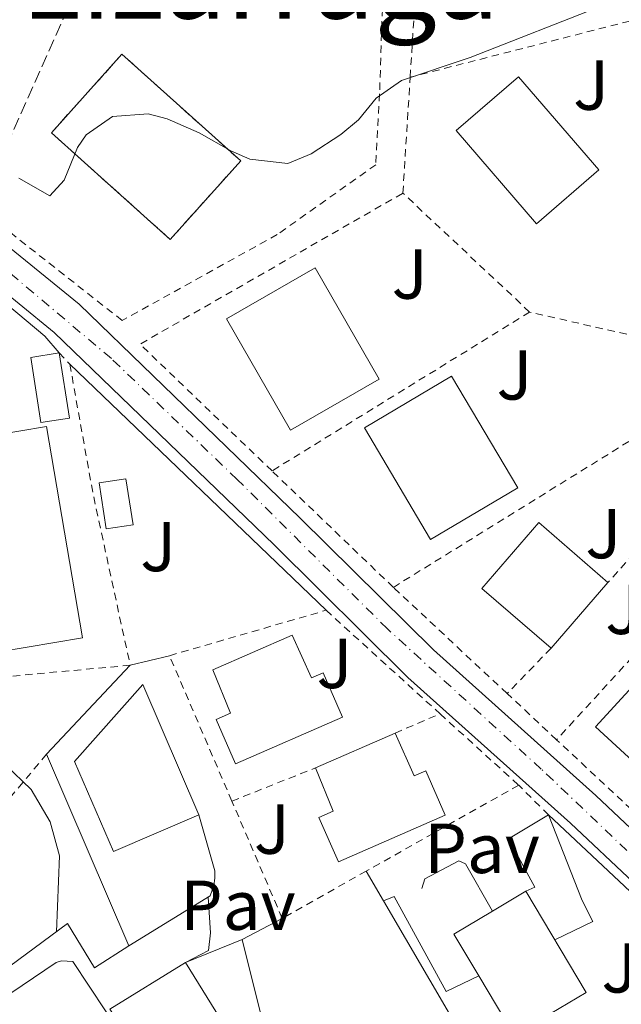
# Model space of a CAD drawing. Units: metres. Extents: x 586455 to 589876, y 4770621 to 4772978.
# Drawn here: x 588189 to 588274, y 4770758 to 4770898 of the extents above; entities that cross this region are included whole.
import ezdxf
from ezdxf.enums import TextEntityAlignment as Align

# ---------------------------------------------------------------- set-up
doc = ezdxf.new("R2010")
doc.units = ezdxf.units.M
doc.header["$MEASUREMENT"] = 0
for name, pattern in [('DGN Style 2', [1.7399219301090239, 1.043953158065414, -0.6959687720436097]), ('DGN Style 3', [2.435890702152634, 1.739921930109024, -0.6959687720436097]), ('DGN Style 4', [2.7856150101045474, 1.391937544087219, -0.6959687720436097, 0.001739921930109024, -0.6959687720436097])]:
    doc.linetypes.add(name, pattern=pattern)
for name, color, linetype, lineweight in [('Carretera', 9, 'Continuous', 0), ('construcción   en ruinas', 1, 'Continuous', 0), ('contrucción  en ruinas', 1, 'DGN Style 3', 13), ('Curva de nivel intermedia', 30, 'Continuous', 0), ('Edificio', 1, 'Continuous', 13), ('Eje de carretera', 7, 'DGN Style 4', 0), ('Etiqueta de uso rústico', 92, 'Continuous', 0), ('Línea  de muro-pared o tapia', 1, 'Continuous', 13), ('Línea blanca (vial)', 7, 'Continuous', 13), ('Línea de bordillo', 7, 'Continuous', 13), ('Línea de muro de contención', 1, 'Continuous', 13), ('Línea de pavimento', 1, 'Continuous', 0), ('Marquesina', 1, 'Continuous', 0), ('Pavimento', 7, 'Continuous', 0), ('Seto', 92, 'DGN Style 3', 0), ('Texto de rotulación de espacio menor sin especificar', 7, 'Continuous', 0), ('Valla', 7, 'DGN Style 2', 0)]:
    doc.layers.add(name, color=color, linetype=linetype, lineweight=lineweight)
doc.styles.add('Style-Arial', font='arial.ttf')

msp = doc.modelspace()

# ---------------------------------------------------------------- linework, layer by layer
at = {"layer": 'Carretera', "color": 9, "linetype": 'Continuous', "lineweight": 0}
for points in [[(588125.1799999997, 4770899.42, 484.1199999999953), (588144.4499999991, 4770890.750000001, 484.0599999999977), (588156.7499999994, 4770884.91, 483.5399999999936), (588187.1499999978, 4770865.920000001, 483.0099999999948), (588197.5500000003, 4770857.440000001, 482.8600000000006), (588228.9200000011, 4770827.090000001, 481.7400000000052), (588247.8299999984, 4770808.38, 480.8399999999965), (588270.8199999996, 4770787.720000001, 480.7700000000041), (588289.0000000005, 4770770.619999999, 480.4700000000012), (588301.1900000012, 4770755.99, 479.570000000007)], [(588297.510000002, 4770752.999999999, 479.570000000007), (588285.1200000002, 4770766.96, 480.4700000000012), (588267.2199999987, 4770783.8, 480.7700000000041), (588244.1800000007, 4770804.5, 480.8399999999965), (588225.1999999996, 4770823.28, 481.7400000000052), (588194.010000002, 4770853.449999998, 482.8600000000006), (588184.0399999986, 4770861.58, 483.0099999999948), (588154.1900000023, 4770880.230000001, 483.5399999999936), (588142.2100000017, 4770885.91, 484.0599999999977), (588122.4699999985, 4770894.800000002, 484.1199999999953), (588119.719999999, 4770895.430000001, 483.9700000000012), (588118.1600000011, 4770895.13, 483.820000000007), (588116.4400000023, 4770893.920000001, 483.75)]]:
    msp.add_polyline3d(points, dxfattribs=at)
at = {"layer": 'construcción   en ruinas', "color": 1, "linetype": 'Continuous', "lineweight": 0, "extrusion": (0.005616631887647002, -0.07219009214580482, 0.9973750769104966), "elevation": -340622.4421084932, "flags": 128}
msp.add_lwpolyline([(956520.088303596, 4698544.883362283), (956509.2543156985, 4698534.525427828), (956493.6287029677, 4698550.960017165), (956504.4626908655, 4698561.317951623), (956520.088303596, 4698544.883362283)], close=True, dxfattribs=at)
at = {"layer": 'contrucción  en ruinas', "color": 1, "linetype": 'DGN Style 3', "lineweight": 13, "extrusion": (0.005616631887647002, -0.07219009214580482, 0.9973750769104966), "elevation": -340622.4421084932, "flags": 128}
msp.add_lwpolyline([(956509.2543156985, 4698534.525427828), (956493.6287029677, 4698550.960017165), (956504.4626908655, 4698561.317951623), (956520.088303596, 4698544.883362283), (956509.2543156985, 4698534.525427828)], dxfattribs=at)
at = {"layer": 'Curva de nivel intermedia', "color": 30, "linetype": 'Continuous', "lineweight": 0, "flags": 128}
for points, elevation in [([(588189.0200000004, 4770875.310000001), (588193.3900000001, 4770872.81), (588195.4199999997, 4770875.05), (588197.3200000018, 4770879.679999999), (588198.5500000012, 4770881.470000002), (588202.2999999997, 4770884.070000002), (588207.3399999999, 4770884.449999998), (588210.0199999999, 4770883.77), (588214.5999999997, 4770881.779999999), (588219.0800000012, 4770879.220000001), (588221.7800000014, 4770878.039999999), (588227.1700000004, 4770877.42), (588230.4500000017, 4770878.76), (588234.6500000015, 4770881.519999999), (588237.1700000007, 4770883.59), (588239.6600000006, 4770886.659999999), (588243.2900000005, 4770889.199999998), (588253.0100000014, 4770892.430000001), (588272.0500000007, 4770899.920000001)], 485), ([(588116.6500000019, 4770850.029999999), (588117.7400000005, 4770848.300000001), (588119.4300000002, 4770843.599999999), (588121.0500000007, 4770836.720000001), (588122.990000001, 4770832.55), (588125.5700000003, 4770828.259999998), (588128.1500000019, 4770827.319999999), (588135.8099999996, 4770826.41), (588139.9600000003, 4770824.17), (588140.9300000004, 4770821.539999999), (588142.1599999998, 4770816.409999999), (588144.3200000012, 4770811.899999999), (588150.2700000012, 4770803.31), (588154.3700000006, 4770800.449999998), (588158.1700000004, 4770798.62), (588163.66, 4770795.980000001), (588168.4500000001, 4770794.529999999), (588184.1900000002, 4770793.91), (588187.1300000016, 4770792.07), (588190.7400000015, 4770788.57), (588193.4700000006, 4770783.98), (588194.7500000015, 4770779.149999999), (588194.3500000013, 4770768.390000002)], 480.0000000000003), ([(588215.8499999993, 4770773.32), (588216.2000000002, 4770768.26), (588215.9200000007, 4770765.74), (588212.6500000008, 4770764.050000001)], 480.0000000000005)]:
    msp.add_lwpolyline(points, dxfattribs=dict(at, elevation=elevation))
at = {"layer": 'Edificio', "color": 1, "linetype": 'Continuous', "lineweight": 13, "flags": 128}
for points, elevation in [([(588240.1299999999, 4770846.810000001), (588227.54, 4770839.57), (588218.4600000001, 4770855.359999999), (588231.0499999998, 4770862.600000001), (588240.1299999999, 4770846.810000001)], 486.6900000000023), ([(588259.7599999999, 4770831.390000001), (588247.4000000004, 4770824.07), (588238.0199999996, 4770839.92), (588250.3799999999, 4770847.230000001), (588259.7599999999, 4770831.390000001)], 484.5200000000041), ([(588272.5599999996, 4770817.960000001), (588264.4900000002, 4770808.640000001), (588254.6900000004, 4770817.119999999), (588262.7599999999, 4770826.449999999), (588272.5599999996, 4770817.960000001)], 489.6100000000007), ([(588289.2000000002, 4770797.449999999), (588280.7699999996, 4770788.300000001), (588270.79, 4770797.49), (588279.2199999997, 4770806.640000001), (588289.2000000002, 4770797.449999999)], 488.1100000000007), ([(588223.9600000001, 4770745.76), (588213.9100000003, 4770739.24), (588201.9000000004, 4770757.4), (588212.6500000004, 4770764.050000001), (588223.9600000001, 4770745.76)], 489.7700000000041)]:
    msp.add_lwpolyline(points, close=True, dxfattribs=dict(at, elevation=elevation))
at = {"layer": 'Edificio', "color": 51, "linetype": 'Continuous', "lineweight": 13, "flags": 128}
for points, elevation in [([(588227.54, 4770839.57), (588218.4600000001, 4770855.359999999), (588231.0499999998, 4770862.600000001), (588240.1299999999, 4770846.810000001), (588227.54, 4770839.57)], 486.6900000000023), ([(588247.4000000004, 4770824.07), (588238.0199999996, 4770839.92), (588250.3799999999, 4770847.230000001), (588259.7599999999, 4770831.390000001), (588247.4000000004, 4770824.07)], 484.5200000000041), ([(588264.4900000002, 4770808.640000001), (588254.6900000004, 4770817.119999999), (588262.7599999999, 4770826.449999999), (588272.5599999996, 4770817.960000001)], 489.6100000000006), ([(588272.5599999996, 4770817.960000001), (588264.4900000002, 4770808.640000001)], 489.6100000000006), ([(588280.7699999996, 4770788.300000001), (588270.79, 4770797.49), (588279.2199999997, 4770806.640000001), (588289.2000000002, 4770797.449999999), (588280.7699999996, 4770788.300000001)], 488.1100000000007), ([(588231.0899999999, 4770791.66), (588242.3600000005, 4770796.58)], 489.320000000007), ([(588256.1699999999, 4770771.310000001), (588260.9199999999, 4770774.140000001)], 488.6399999999995), ([(588212.6500000004, 4770764.050000001), (588223.9600000001, 4770745.76), (588213.9100000003, 4770739.24), (588201.9000000004, 4770757.4), (588212.6500000004, 4770764.050000001)], 489.7700000000041)]:
    msp.add_lwpolyline(points, dxfattribs=dict(at, elevation=elevation))
at = {"layer": 'Edificio', "color": 1, "linetype": 'Continuous', "lineweight": 13, "extrusion": (0.0003857395719070873, -0.00226837897601133, 0.9999973528273983), "elevation": -10108.41510845406, "flags": 128}
msp.add_lwpolyline([(588197.7984993729, 4770799.464476121), (588185.978500252, 4770797.454470949), (588183.1884850299, 4770813.824517129), (588180.8684736299, 4770827.444548109), (588192.6884727508, 4770829.454553279), (588197.7984993729, 4770799.464476121)], close=True, dxfattribs=at)
at = {"layer": 'Edificio', "color": 51, "linetype": 'Continuous', "lineweight": 13, "extrusion": (0.0003857395719070873, -0.00226837897601133, 0.9999973528273983), "elevation": -10108.41504877683, "flags": 128}
msp.add_lwpolyline([(588183.1884850299, 4770813.824517129), (588185.978500252, 4770797.454470949), (588197.7984993729, 4770799.464476121), (588192.6884727508, 4770829.454553279), (588180.8684736299, 4770827.444548109)], dxfattribs=at)
at = {"layer": 'Edificio', "color": 1, "linetype": 'Continuous', "lineweight": 13, "extrusion": (-0.111182913370968, -0.04006802569867788, 0.9929918998113498), "elevation": -256074.8190402314, "flags": 128}
msp.add_lwpolyline([(-4288845.033004299, 2155690.564798924), (-4288845.766282318, 2155686.763101561), (-4288852.242552075, 2155688.032325753), (-4288851.496475964, 2155691.839998329), (-4288845.033004299, 2155690.564798924)], close=True, dxfattribs=at)
at = {"layer": 'Edificio', "color": 51, "linetype": 'Continuous', "lineweight": 13, "extrusion": (-0.111182913370968, -0.04006802569867788, 0.9929918998113498), "elevation": -256074.8191824613, "flags": 128}
msp.add_lwpolyline([(-4288845.766282318, 2155686.763101561), (-4288852.242552075, 2155688.032325753), (-4288851.496475964, 2155691.839998329), (-4288845.033004299, 2155690.564798924), (-4288845.766282318, 2155686.763101561)], dxfattribs=at)
at = {"layer": 'Edificio', "color": 51, "linetype": 'Continuous', "lineweight": 13, "extrusion": (0.0854782324394016, -0.1437828292288101, 0.9859107311506425), "elevation": -635190.143502595, "flags": 128}
msp.add_lwpolyline([(2943566.298410286, 3746754.010263108), (2943566.303015707, 3746761.00484521), (2943572.643370586, 3746761.00484521)], dxfattribs=at)
at = {"layer": 'Edificio', "color": 1, "linetype": 'Continuous', "lineweight": 13}
for points in [[(588271.2599999999, 4770876.51, 487.9600000000065), (588262.4199999999, 4770868.869999999, 488.0299999999989), (588251.0199999996, 4770882.07, 489.8300000000018), (588259.8700000001, 4770889.710000001, 489.75)], [(588227.79, 4770810.470000001, 490.1399999999995), (588230.5199999996, 4770804.41, 490.9600000000065), (588232.1500000004, 4770805.119999999, 486.1000000000058), (588234.9000000004, 4770798.83, 486.1000000000058), (588219.75, 4770792.210000001, 486.1000000000058), (588217, 4770798.5, 486.1000000000058), (588219.0099999999, 4770799.4, 490.9600000000065), (588216.5199999996, 4770805.560000001, 490.1399999999995)], [(588214.54, 4770784.99, 486.5500000000029), (588202.4400000004, 4770779.779999999, 486.4799999999959), (588196.9199999999, 4770792.58, 485.3500000000058), (588206.5700000003, 4770803.480000001, 484.9100000000035)], [(588242.3600000005, 4770796.58, 489.320000000007), (588245.0899999999, 4770790.51, 490.1399999999995), (588246.7199999997, 4770791.230000001, 485.2799999999989), (588249.4699999997, 4770784.930000001, 485.2799999999989), (588234.3200000003, 4770778.310000001, 485.2799999999989), (588231.5700000003, 4770784.609999999, 485.2799999999989), (588233.5800000001, 4770785.5, 490.1399999999995), (588231.0899999999, 4770791.66, 489.320000000007)], [(588269.4500000002, 4770759.779999999, 485.8000000000029), (588259.25, 4770753.720000001, 485.8000000000029), (588254.2400000002, 4770762.140000001, 487.4700000000012), (588250.7199999997, 4770768.07, 488.6399999999995), (588256.1699999999, 4770771.310000001, 488.6399999999995), (588260.9199999999, 4770774.140000001, 488.6399999999995)]]:
    msp.add_polyline3d(points, close=True, dxfattribs=at)
at = {"layer": 'Edificio', "color": 51, "linetype": 'Continuous', "lineweight": 13}
for points in [[(588262.4199999999, 4770868.869999999, 488.0299999999989), (588251.0199999996, 4770882.07, 489.8300000000018), (588259.8700000001, 4770889.710000001, 489.75), (588271.2599999999, 4770876.51, 487.9600000000065), (588262.4199999999, 4770868.869999999, 488.0299999999989)], [(588230.5199999996, 4770804.41, 490.9600000000065), (588232.1500000004, 4770805.119999999, 486.1000000000058), (588234.9000000004, 4770798.83, 486.1000000000058), (588219.75, 4770792.210000001, 486.1000000000058), (588217, 4770798.5, 486.1000000000058), (588219.0099999999, 4770799.4, 490.9600000000065), (588216.5199999996, 4770805.560000001, 490.1399999999995), (588227.79, 4770810.470000001, 490.1399999999995), (588230.5199999996, 4770804.41, 490.9600000000065)], [(588214.54, 4770784.99, 486.5500000000029), (588202.4400000004, 4770779.779999999, 486.4799999999959), (588196.9199999999, 4770792.58, 485.3500000000058), (588206.5700000003, 4770803.480000001, 484.9100000000035), (588214.54, 4770784.99, 486.5500000000029)], [(588242.3600000005, 4770796.58, 489.320000000007), (588245.0899999999, 4770790.51, 490.1399999999995), (588246.7199999997, 4770791.230000001, 485.2799999999989), (588249.4699999997, 4770784.930000001, 485.2799999999989), (588234.3200000003, 4770778.310000001, 485.2799999999989), (588231.5700000003, 4770784.609999999, 485.2799999999989), (588233.5800000001, 4770785.5, 490.1399999999995), (588231.0899999999, 4770791.66, 489.320000000007)], [(588260.9199999999, 4770774.140000001, 488.6399999999995), (588269.4500000002, 4770759.779999999, 485.8000000000029), (588259.25, 4770753.720000001, 485.8000000000029), (588254.2400000002, 4770762.140000001, 487.4700000000012)]]:
    msp.add_polyline3d(points, dxfattribs=at)
at = {"layer": 'Eje de carretera', "color": 7, "linetype": 'DGN Style 4', "lineweight": 0}
msp.add_polyline3d([(588336.7800000014, 4770672.760000002, 476.1900000000023), (588336.149999999, 4770674.189999999, 476.229999999996), (588333.5699999996, 4770690.930000001, 476.8300000000018), (588327.9300000002, 4770710.310000001, 477.5399999999936), (588321.1900000012, 4770725.490000002, 478.229999999996), (588309.1299999978, 4770742.029999999, 478.9600000000065), (588299.7199999976, 4770754.300000001, 479.5599999999978), (588291.7100000012, 4770763.160000001, 480.100000000006), (588279.4299999991, 4770775.930000001, 480.6000000000058), (588263.100000001, 4770791.480000001, 480.7899999999936), (588241.2800000011, 4770811.36, 481.070000000007), (588219.9899999988, 4770832.57, 482.0099999999948), (588202.1299999974, 4770849.730000001, 482.6399999999995), (588185.3700000005, 4770863.869999999, 483.0200000000043), (588166.6200000016, 4770876, 483.3399999999967), (588155.0199999987, 4770883.550000003, 483.5700000000071), (588133.940000001, 4770892.67, 484.0899999999967), (588119.550000001, 4770899.9, 484.1499999999942), (588112.2518521114, 4770901.48723046, 483.9866000000038)], dxfattribs=at)
at = {"layer": 'Línea  de muro-pared o tapia', "color": 1, "linetype": 'Continuous', "lineweight": 13, "extrusion": (0.01387529339452113, -0.01333311076879332, 0.9998148350521926), "elevation": -54965.69132412762, "flags": 128}
msp.add_lwpolyline([(588132.9003579195, 4770540.119050078), (588169.2503192032, 4770505.195945768)], dxfattribs=at)
at = {"layer": 'Línea  de muro-pared o tapia', "color": 1, "linetype": 'Continuous', "lineweight": 13, "elevation": 480.6900000000023, "flags": 128}
msp.add_lwpolyline([(588212.6500000004, 4770764.050000001), (588220.6900000004, 4770767.289999999)], dxfattribs=at)
at = {"layer": 'Línea blanca (vial)', "color": 7, "linetype": 'Continuous', "lineweight": 13}
for points in [[(588125.1799999991, 4770899.42, 484.1199999999953), (588144.4499999986, 4770890.750000002, 484.0599999999978), (588156.7499999988, 4770884.910000001, 483.5399999999936), (588187.1499999973, 4770865.920000001, 483.0099999999948), (588197.5499999998, 4770857.440000001, 482.8600000000006), (588228.9200000007, 4770827.090000002, 481.7400000000052), (588247.829999998, 4770808.380000001, 480.8399999999966), (588270.819999999, 4770787.720000001, 480.7700000000041), (588289, 4770770.62, 480.4700000000012), (588301.1900000006, 4770755.99, 479.5700000000069), (588314.3400000002, 4770739.15, 478.7500000000001), (588323.339999999, 4770726.77, 478.229999999996), (588328.4299999987, 4770716.640000002, 477.7799999999989), (588332.579999997, 4770705.060000001, 477.2599999999947), (588336.6999999988, 4770689.600000001, 476.8099999999978), (588338.3199999993, 4770679.5, 476.2100000000063), (588339.6700000016, 4770674.189999999, 476.1300000000048), (588341.510000001, 4770668.220000002, 475.9799999999959), (588344.7199999986, 4770662.080000003, 475.7599999999949), (588348.8799999983, 4770656.970000002, 475.3099999999977), (588355.5100000022, 4770649.960000004, 474.7899999999936), (588360.8999999991, 4770645.070000002, 474.4700000000012)], [(588330.78, 4770674.370000001, 476.3600000000006), (588331.9099999988, 4770675.300000001, 476.3600000000006), (588332.4299999997, 4770678.180000001, 476.5099999999949), (588331.9200000021, 4770685.740000002, 476.6399999999995), (588331.4599999995, 4770691.060000001, 476.8099999999978), (588327.4899999975, 4770703.480000001, 477.2599999999947), (588323.5300000013, 4770714.540000001, 477.7799999999989), (588319.0599999987, 4770724.32, 478.229999999996), (588310.8500000011, 4770736.41, 478.7500000000001), (588297.5100000015, 4770753, 479.5700000000069), (588285.1199999999, 4770766.960000001, 480.4700000000012), (588267.2199999981, 4770783.800000001, 480.7700000000041), (588244.1800000002, 4770804.500000001, 480.8399999999966), (588225.199999999, 4770823.28, 481.7400000000052), (588194.0100000015, 4770853.449999999, 482.8600000000006), (588184.0399999982, 4770861.58, 483.0099999999948), (588154.1900000018, 4770880.230000001, 483.5399999999936), (588142.2100000011, 4770885.91, 484.0599999999978), (588122.4699999979, 4770894.800000002, 484.1199999999953), (588119.7199999986, 4770895.430000001, 483.9700000000013), (588118.1600000006, 4770895.130000001, 483.820000000007), (588116.4400000018, 4770893.920000001, 483.75), (588115.6099999981, 4770892.890000001, 483.75), (588114.989999999, 4770890.74, 483.3800000000047)]]:
    msp.add_polyline3d(points, dxfattribs=at)
at = {"layer": 'Línea de bordillo', "color": 7, "linetype": 'Continuous', "lineweight": 13, "extrusion": (0.0873681917741426, 0.07451992815253144, 0.9933849099791371), "elevation": 407392.6253384099, "flags": 128}
msp.add_lwpolyline([(3248133.341715145, -3520047.372061522), (3248121.213798176, -3520049.462068708), (3248118.085651762, -3520049.462068707)], dxfattribs=at)
at = {"layer": 'Línea de bordillo', "color": 7, "linetype": 'Continuous', "lineweight": 13, "extrusion": (-0.01442827458884948, 0.0247509426228784, 0.9995895236204049), "elevation": 110076.1068718774, "flags": 128}
msp.add_lwpolyline([(-2910836.822087624, -3823769.443373554), (-2910836.822087625, -3823774.330049314)], dxfattribs=at)
at = {"layer": 'Línea de bordillo', "color": 7, "linetype": 'Continuous', "lineweight": 13, "extrusion": (-0.01527268150705424, 0.02622876152483688, 0.9995392925085325), "elevation": 116629.706306734, "flags": 128}
msp.add_lwpolyline([(-2908977.749087509, -3824957.447013467), (-2908977.74908751, -3824989.735557877)], dxfattribs=at)
at = {"layer": 'Línea de bordillo', "color": 7, "linetype": 'Continuous', "lineweight": 13}
msp.add_polyline3d([(588248.8799999985, 4770693.080000001, 478.5500000000029), (588233.269999998, 4770709.32, 478.1199999999955), (588221.6099999994, 4770726.400000001, 478.2700000000041), (588213.2099999995, 4770739.130000001, 478.3899999999995), (588213.0399999997, 4770739.400000001, 478.3899999999995), (588201.3000000004, 4770757.190000001, 478.5700000000069), (588196.649999999, 4770764.180000001, 478.5700000000069), (588195.0399999997, 4770764.290000002, 478.2700000000041), (588194.32, 4770764.050000001, 478.1900000000024), (588178.3000000004, 4770753.230000001, 476.8500000000058), (588157.8999999977, 4770739.840000002, 475.9100000000035)], dxfattribs=at)
at = {"layer": 'Línea de muro de contención', "color": 1, "linetype": 'Continuous', "lineweight": 13, "elevation": 482.1600000000035, "flags": 128}
for points in [[(588204.79, 4770806.220000001), (588192.9400000004, 4770793.58)], [(588192.9400000004, 4770793.58), (588204.6200000001, 4770766.380000001)], [(588214.54, 4770784.99), (588216.7800000003, 4770777.029999999), (588216.7999999998, 4770775.99), (588216.6600000003, 4770774.960000001), (588216.1299999999, 4770773.49), (588204.6200000001, 4770766.380000001)]]:
    msp.add_lwpolyline(points, dxfattribs=at)
at = {"layer": 'Línea de muro de contención', "color": 1, "linetype": 'Continuous', "lineweight": 13, "extrusion": (-0.05219333001121211, -0.02770757026691167, 0.9982525466294814), "elevation": -162406.7481857421, "flags": 128}
msp.add_lwpolyline([(-3938002.479884075, 2751723.980352132), (-3938002.479884074, 2751730.411013063)], dxfattribs=at)
at = {"layer": 'Línea de muro de contención', "color": 1, "linetype": 'Continuous', "lineweight": 13, "extrusion": (-0.00154458581834898, 0.006202860508607807, 0.9999795691793711), "elevation": 29165.49684235637, "flags": 128}
msp.add_lwpolyline([(588220.7322797136, 4770678.158436663), (588226.402504642, 4770655.387998607)], dxfattribs=at)
at = {"layer": 'Línea de muro de contención', "color": 1, "linetype": 'Continuous', "lineweight": 13}
for points in [[(588264.1299999999, 4770784.970000001, 482.3600000000006), (588258.4699999997, 4770781.58, 482.2899999999936), (588262.1699999999, 4770774.720000001, 483.179999999993), (588260.9199999999, 4770774.140000001, 483.179999999993)], [(588272.2400000002, 4770753.560000001, 483.6300000000047), (588287.7300000004, 4770761.800000001, 480), (588278.7599999999, 4770771.25, 480.2799999999989), (588264.1299999999, 4770784.970000001, 482.3600000000006)], [(588256.1699999999, 4770771.310000001, 483.179999999993), (588252.3499999996, 4770778.039999999, 482.8800000000047), (588251.3899999997, 4770778.460000001, 482.7299999999959), (588246.5700000003, 4770775.91, 482.8800000000047), (588246.1600000003, 4770774.529999999, 482.8800000000047)], [(588174.79, 4770753.970000001, 477.5899999999965), (588195.9199999999, 4770769.550000001, 480.2100000000065), (588199.7300000004, 4770763.300000001, 480.7299999999959), (588204.6200000001, 4770766.380000001, 480.8800000000047)]]:
    msp.add_polyline3d(points, dxfattribs=at)
at = {"layer": 'Línea de pavimento', "color": 1, "linetype": 'Continuous', "lineweight": 0, "elevation": 482.1600000000035, "flags": 128}
msp.add_lwpolyline([(588204.79, 4770806.220000001), (588210.3700000001, 4770807.57)], dxfattribs=at)
at = {"layer": 'Línea de pavimento', "color": 1, "linetype": 'Continuous', "lineweight": 0}
for points in [[(588265.0099999999, 4770767.26, 483.2299999999959), (588270.4199999999, 4770769.84, 483.2299999999959), (588268.9100000003, 4770772.82, 483.2299999999959), (588264.1299999999, 4770784.970000001, 482.3600000000006)], [(588240.7400000002, 4770772.800000001, 482.4799999999959), (588242.2300000004, 4770773.41, 482.5599999999977), (588249.6200000001, 4770759.939999999, 483.2299999999959), (588254.2400000002, 4770762.140000001, 483.2299999999959)]]:
    msp.add_polyline3d(points, dxfattribs=at)
at = {"layer": 'Marquesina', "color": 1, "linetype": 'Continuous', "lineweight": 0, "extrusion": (-0.05549508480190924, -0.00862990519311957, 0.9984216645782417), "elevation": -73330.20938115963, "flags": 128}
msp.add_lwpolyline([(-4623798.552382505, 1312254.179563116), (-4623798.550653823, 1312250.084273503), (-4623807.921950424, 1312250.084273503), (-4623807.923679106, 1312254.179563116), (-4623798.552382505, 1312254.179563116)], close=True, dxfattribs=at)
msp.add_lwpolyline([(-4623807.923679106, 1312254.179563116), (-4623798.552382505, 1312254.179563116), (-4623798.550653823, 1312250.084273503), (-4623807.921950424, 1312250.084273503), (-4623807.923679106, 1312254.179563116)], dxfattribs=at)
at = {"layer": 'Seto', "color": 92, "linetype": 'DGN Style 3', "lineweight": 0}
msp.add_polyline3d([(588183.3200000003, 4770871.119999999, 484.8099999999977), (588195.8600000005, 4770899.140000001, 488.3300000000018), (588207.0499999998, 4770925.350000001, 492.3600000000006), (588207.3200000003, 4770931.869999999, 492.75)], dxfattribs=at)
at = {"layer": 'Valla', "color": 7, "linetype": 'DGN Style 2', "lineweight": 0, "extrusion": (0.08932194685514963, -0.1128213594918535, 0.9895923052714264), "elevation": -485234.1704714172, "flags": 128}
msp.add_lwpolyline([(3422608.538280062, 3340317.121764445), (3422621.095810468, 3340331.228831118), (3422622.661845584, 3340339.70696971)], dxfattribs=at)
at = {"layer": 'Valla', "color": 7, "linetype": 'DGN Style 2', "lineweight": 0, "extrusion": (0.04590421539417166, 0.01175871527344886, 0.9988766368396869), "elevation": 83587.88927333501, "flags": 128}
msp.add_lwpolyline([(4475698.826467223, -1751764.227735512), (4475698.826467223, -1751728.563442445)], dxfattribs=at)
at = {"layer": 'Valla', "color": 7, "linetype": 'DGN Style 2', "lineweight": 0, "extrusion": (-0.006717864656412773, -0.1072249465200227, 0.9942120906216321), "elevation": -515026.947434017, "flags": 128}
msp.add_lwpolyline([(288772.1955085968, 4770599.507701343), (288772.1955085967, 4770616.075830386)], dxfattribs=at)
at = {"layer": 'Valla', "color": 7, "linetype": 'DGN Style 2', "lineweight": 0, "extrusion": (0.005095119967446935, -0.03358334941024374, 0.9994229326941156), "elevation": -156740.7903812148, "flags": 128}
msp.add_lwpolyline([(1297190.89611467, 4625969.296644486), (1297175.076508581, 4625989.904484335), (1297215.159096245, 4626005.507563077)], dxfattribs=at)
at = {"layer": 'Valla', "color": 7, "linetype": 'DGN Style 2', "lineweight": 0, "extrusion": (0.04190852111676874, -0.03934459602137202, 0.9983464722338234), "elevation": -162572.245903555, "flags": 128}
msp.add_lwpolyline([(3880861.501180911, 2831890.916272506), (3880861.501180911, 2831915.619130641)], dxfattribs=at)
at = {"layer": 'Valla', "color": 7, "linetype": 'DGN Style 2', "lineweight": 0, "extrusion": (0.003766517269667444, 0.002323407204739404, 0.9999902075153627), "elevation": 13783.13415259163, "flags": 128}
msp.add_lwpolyline([(588255.4587528902, 4770837.183201013), (588218.9182964425, 4770814.643140174)], dxfattribs=at)
at = {"layer": 'Valla', "color": 7, "linetype": 'DGN Style 2', "lineweight": 0, "extrusion": (0.03010133923735346, -0.006892544691021781, 0.999523087379076), "elevation": -14693.3132556751, "flags": 128}
msp.add_lwpolyline([(4781799.602477077, 491205.6266050809), (4781799.602477077, 491221.494286071)], dxfattribs=at)
at = {"layer": 'Valla', "color": 7, "linetype": 'DGN Style 2', "lineweight": 0, "flags": 128}
for points, elevation in [([(588194.7400000002, 4770850.529999999), (588196.2400000002, 4770848.930000001)], 483.7799999999989), ([(588282.0700000003, 4770828.560000001), (588272.5599999996, 4770817.960000001)], 481.2799999999989), ([(588210.3700000001, 4770807.57), (588232.5800000001, 4770814.01)], 483.5299999999989), ([(588219.2199999997, 4770786.939999999), (588210.3700000001, 4770807.57)], 483.5299999999989), ([(588219.2199999997, 4770786.939999999), (588231.0899999999, 4770791.66)], 483.5299999999989), ([(588264.1299999999, 4770784.970000001), (588259.9000000004, 4770789.189999999)], 482.3600000000006), ([(588226.3600000005, 4770770.300000001), (588219.2199999997, 4770786.939999999)], 483.5299999999989)]:
    msp.add_lwpolyline(points, dxfattribs=dict(at, elevation=elevation))
at = {"layer": 'Valla', "color": 7, "linetype": 'DGN Style 2', "lineweight": 0, "extrusion": (-0.1954299346919888, -0.0510467768138325, 0.9793882617242275), "elevation": -358013.8048582381, "flags": 128}
msp.add_lwpolyline([(-4467329.325494945, 1738323.726116391), (-4467310.936170766, 1738322.240870191), (-4467285.841137678, 1738321.151689644)], dxfattribs=at)
at = {"layer": 'Valla', "color": 7, "linetype": 'DGN Style 2', "lineweight": 0, "extrusion": (0.01317331946093667, 0.008163698239425064, 0.9998799016309087), "elevation": 47178.90598540801, "flags": 128}
msp.add_lwpolyline([(588222.5651331859, 4770614.539411274), (588184.7193269616, 4770591.088629809)], dxfattribs=at)
at = {"layer": 'Valla', "color": 7, "linetype": 'DGN Style 2', "lineweight": 0, "extrusion": (0.01934729361637605, -0.0185716031693378, 0.9996403242093841), "elevation": -76738.65560832158, "flags": 128}
msp.add_lwpolyline([(3849122.800244038, 2878383.451785184), (3849122.800244038, 2878407.316070214)], dxfattribs=at)
at = {"layer": 'Valla', "color": 7, "linetype": 'DGN Style 2', "lineweight": 0, "extrusion": (0.01390032236523511, -0.01298684798793128, 0.9998190450363911), "elevation": -53298.86085050468, "flags": 128}
msp.add_lwpolyline([(588194.7067953665, 4770512.325820402), (588178.5725153878, 4770527.397091403)], dxfattribs=at)
at = {"layer": 'Valla', "color": 7, "linetype": 'DGN Style 2', "lineweight": 0, "extrusion": (0.01971854007921313, 0.02157366699929837, 0.9995727867791059), "elevation": 115004.8331499849, "flags": 128}
msp.add_lwpolyline([(2784440.009356995, -3916686.712505668), (2784440.009356995, -3916658.656689872)], dxfattribs=at)
at = {"layer": 'Valla', "color": 7, "linetype": 'DGN Style 2', "lineweight": 0, "extrusion": (0.001355219669833601, -0.001231179774271677, 0.9999983237866001), "elevation": -4593.016163570453, "flags": 128}
msp.add_lwpolyline([(588231.3845291053, 4770811.970979835), (588247.5545684649, 4770797.280968701)], dxfattribs=at)
at = {"layer": 'Valla', "color": 7, "linetype": 'DGN Style 2', "lineweight": 0, "extrusion": (0.05030874058754468, 0.05192120023247589, 0.9973831859355332), "elevation": 277780.9768722674, "flags": 128}
msp.add_lwpolyline([(2897374.644752979, -3825536.34385487), (2897374.644752979, -3825527.353098504)], dxfattribs=at)
at = {"layer": 'Valla', "color": 7, "linetype": 'DGN Style 2', "lineweight": 0, "extrusion": (-0.02861453332230403, -0.002637513506989107, 0.9995870407349463), "elevation": -28931.21097496593, "flags": 128}
msp.add_lwpolyline([(-4696679.714561935, 1023200.733562978), (-4696679.714561935, 1023171.84976302)], dxfattribs=at)
at = {"layer": 'Valla', "color": 7, "linetype": 'DGN Style 2', "lineweight": 0, "extrusion": (0.01368433481783953, -0.012769450409743, 0.999824824715223), "elevation": -52388.75367746144, "flags": 128}
msp.add_lwpolyline([(588203.5958938266, 4770515.617692206), (588196.5640888057, 4770522.178227103)], dxfattribs=at)
at = {"layer": 'Valla', "color": 7, "linetype": 'DGN Style 2', "lineweight": 0, "extrusion": (0.005287491854760581, 0.002267250028624238, 0.9999834508666599), "elevation": 14410.43736768811, "flags": 128}
msp.add_lwpolyline([(588231.5803192367, 4770776.169854265), (588237.9704414111, 4770778.909861307)], dxfattribs=at)
at = {"layer": 'Valla', "color": 7, "linetype": 'DGN Style 2', "lineweight": 0, "extrusion": (0.001473958848405339, -0.001339121357395497, 0.9999980170976859), "elevation": -5038.13576984747, "flags": 128}
msp.add_lwpolyline([(588247.398352215, 4770796.850932916), (588258.5483843222, 4770786.720923833)], dxfattribs=at)
at = {"layer": 'Valla', "color": 7, "linetype": 'DGN Style 2', "lineweight": 0, "extrusion": (0.01371011197497284, -0.01280625310148322, 0.99982400086772), "elevation": -52549.16838908583, "flags": 128}
msp.add_lwpolyline([(588217.7893826541, 4770500.419406138), (588203.3756640858, 4770513.880509996)], dxfattribs=at)
at = {"layer": 'Valla', "color": 7, "linetype": 'DGN Style 2', "lineweight": 0, "extrusion": (-0.03762595955898183, -0.04457549512042715, 0.9982972064480771), "elevation": -234311.8184393416, "flags": 128}
msp.add_lwpolyline([(-2627806.731552796, 4018229.99617478), (-2627806.731552796, 4018199.138623029)], dxfattribs=at)
at = {"layer": 'Valla', "color": 7, "linetype": 'DGN Style 2', "lineweight": 0, "extrusion": (0.001756197113140223, 0.0009885716404635636, 0.9999979692468439), "elevation": 6232.826252232378, "flags": 128}
msp.add_lwpolyline([(588258.1437830273, 4770785.359587274), (588236.5237285579, 4770773.189581327)], dxfattribs=at)
at = {"layer": 'Valla', "color": 7, "linetype": 'DGN Style 2', "lineweight": 0, "extrusion": (0.001273198216647065, 0.0007177761756706364, 0.999998931881261), "elevation": 4656.803497006395, "flags": 128}
msp.add_lwpolyline([(588237.1876182958, 4770774.906415463), (588225.2676024932, 4770768.186413733)], dxfattribs=at)
at = {"layer": 'Valla', "color": 7, "linetype": 'DGN Style 2', "lineweight": 0}
msp.add_polyline3d([(588207.3200000003, 4770931.869999999, 491.679999999993), (588230.5, 4770935.850000001, 491.8300000000018), (588233.5199999996, 4770922.300000001, 490.179999999993), (588240.8600000005, 4770908.050000001, 487.8600000000006), (588240.1600000003, 4770887.289999999, 485.0200000000041), (588239.6299999999, 4770877.24, 484.2700000000041), (588225.6399999997, 4770867.33, 484.3500000000058), (588203.6699999999, 4770855.130000001, 483.6199999999953), (588183.3200000003, 4770871.119999999, 484.2200000000012)], dxfattribs=at)

# ---------------------------------------------------------------- texts
at = {"layer": 'Etiqueta de uso rústico', "color": 92, "linetype": 'Continuous', "lineweight": 0, "style": 'Style-Arial'}
for p in [(588270.176905134, 4770888.530010001, 483.5299999999989), (588244.436905136, 4770861.720010002, 483.1699999999983), (588259.3069051366, 4770847.41001, 481.7200000000012), (588271.9069051341, 4770824.89001, 480.4700000000012), (588208.776905136, 4770823.060010002, 482.3099999999977), (588274.7269051349, 4770814.140010001, 480.8399999999965), (588233.7769051363, 4770806.470010001, 481.3099999999977), (588224.8969051361, 4770782.960010001, 482.1699999999983), (588274.176905133, 4770763.270010002, 482.8899999999995)]:
    msp.add_text('J', height=7.000000000000002, dxfattribs=at).set_placement(p, align=Align.MIDDLE_CENTER)
at = {"layer": 'Pavimento', "color": 7, "linetype": 'Continuous', "lineweight": 0, "style": 'Style-Arial'}
for p in [(588254.7057062574, 4770780.230010002, 481.5), (588220.0657062565, 4770772.160010001, 481.9900000000052)]:
    msp.add_text('Pav', height=7.000000000000002, dxfattribs=at).set_placement(p, align=Align.MIDDLE_CENTER)
at = {"layer": 'Texto de rotulación de espacio menor sin especificar', "color": 7, "linetype": 'Continuous', "lineweight": 0, "style": 'Style-Arial'}
msp.add_text('Lizarraga', height=11.5, dxfattribs=at).set_placement((588223.2061135509, 4770903.730010002, 487.6499999999942), align=Align.MIDDLE_CENTER)

doc.saveas('drawing.dxf')
